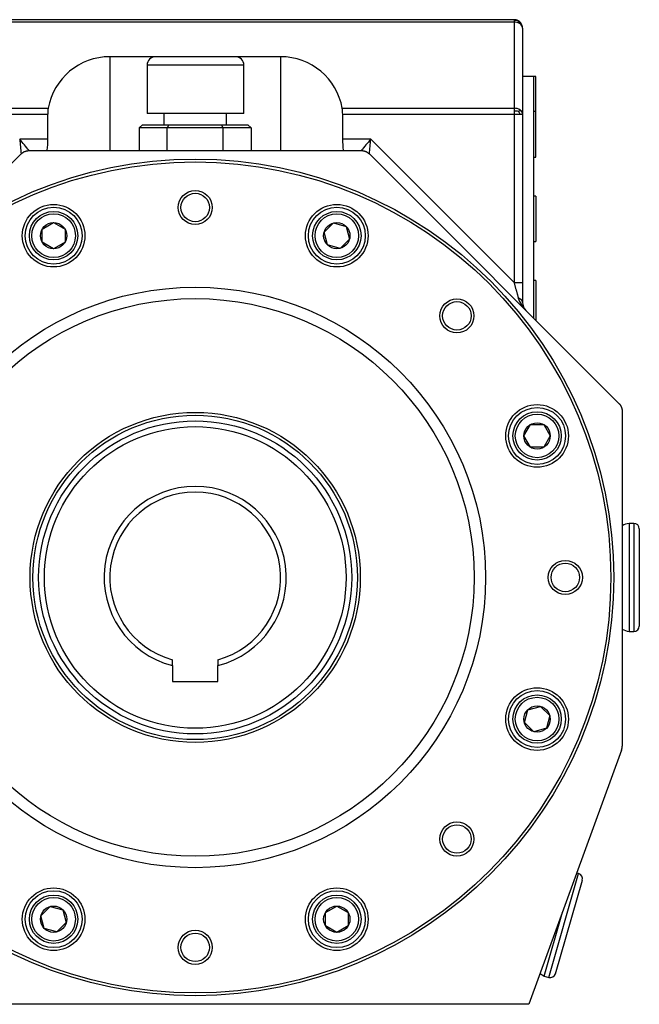
# Model space of a CAD drawing. Units: millimetres. Extents: x 187 to 1126, y 46 to 732.
# Drawn here: x 537 to 646, y 327 to 500 of the extents above; entities that cross this region are included whole.
import ezdxf

# ---------------------------------------------------------------- set-up
doc = ezdxf.new("R2010")
doc.units = ezdxf.units.MM
doc.layers.add('3-1KA', color=7, linetype='Continuous')
doc.layers.add('Default', color=7, linetype='Continuous')

# ---------------------------------------------------------------- blocks, each defined once
blk = doc.blocks.new('SE')
at = {"layer": '3-1KA', "color": 7, "linetype": 'Continuous'}
for p, q in [((623.79, 500.49), (533.19, 500.49)), ((623.79, 500.05), (533.21, 500.05)), ((623.79, 500.49), (623.79, 500.37)), ((623.79, 500.37), (623.79, 500.05)), ((623.79, 500.05), (623.79, 484.93)), ((625.29, 498.99), (625.29, 483.87)), ((560.84, 493.99), (552.79, 493.99)), ((552.79, 493.99), (552.79, 477.49)), ((574.84, 493.99), (560.84, 493.99)), ((582.79, 493.99), (574.84, 493.99)), ((582.79, 493.99), (582.79, 477.49)), ((576.34, 492.49), (559.34, 492.49)), ((559.34, 492.49), (559.34, 483.99)), ((576.34, 483.99), (576.34, 492.49)), ((627.29, 490.49), (625.29, 490.49)), ((627.29, 483.17), (627.29, 490.49)), ((627.59, 490.49), (627.29, 490.49)), ((627.59, 484.34), (627.59, 490.49)), ((533.21, 484.93), (541.96, 484.93)), ((593.62, 484.93), (623.79, 484.93)), ((623.79, 484.93), (623.79, 484.44)), ((623.79, 484.44), (623.79, 483.87)), ((533.19, 483.87), (541.89, 483.87)), ((541.89, 479.49), (541.89, 483.87)), ((576.34, 483.99), (559.34, 483.99)), ((562.29, 483.99), (562.29, 481.99)), ((573.29, 481.99), (573.29, 483.99)), ((593.69, 479.49), (593.69, 483.87)), ((593.69, 483.87), (623.79, 483.87)), ((623.79, 483.87), (624.85, 483.87)), ((623.79, 483.87), (623.79, 454.32)), ((624.85, 483.87), (625.29, 483.87)), ((625.29, 483.87), (625.29, 454.32)), ((627.59, 484.34), (627.29, 484.34)), ((627.29, 465.49), (627.29, 483.17)), ((627.59, 476.34), (627.59, 484.34)), ((558.55, 481.99), (557.97, 481.49)), ((562.88, 481.49), (557.97, 481.49)), ((557.97, 481.49), (557.97, 477.49)), ((558.55, 481.99), (563.17, 481.99)), ((563.17, 481.99), (562.88, 481.49)), ((562.88, 477.49), (562.88, 481.49)), ((572.7, 481.49), (562.88, 481.49)), ((563.17, 481.99), (572.41, 481.99)), ((572.41, 481.99), (577.03, 481.99)), ((572.7, 481.49), (572.41, 481.99)), ((572.7, 477.49), (572.7, 481.49)), ((577.6, 481.49), (572.7, 481.49)), ((577.03, 481.99), (577.6, 481.49)), ((577.6, 481.49), (577.6, 477.49)), ((541.89, 479.49), (536.96, 479.49)), ((598.62, 479.49), (593.69, 479.49)), ((598.62, 479.49), (623.79, 454.32)), ((538.62, 477.49), (596.96, 477.49)), ((493.38, 433.07), (537.2, 476.9)), ((598.38, 476.9), (642.2, 433.07)), ((627.29, 476.34), (627.59, 476.34)), ((627.59, 469.49), (627.29, 469.49)), ((627.59, 469.49), (627.59, 461.49)), ((627.29, 447.99), (627.29, 465.49)), ((540.91, 463.7), (542.92, 464.85)), ((540.91, 461.39), (540.91, 463.7)), ((542.92, 464.85), (544.92, 463.7)), ((544.92, 463.7), (544.92, 461.39)), ((590.43, 463.14), (592.07, 464.77)), ((592.07, 464.77), (594.3, 464.17)), ((594.3, 464.17), (594.9, 461.94)), ((591.03, 460.91), (590.43, 463.14)), ((594.9, 461.94), (593.26, 460.31)), ((542.92, 460.23), (540.91, 461.39)), ((544.92, 461.39), (542.92, 460.23)), ((593.26, 460.31), (591.03, 460.91)), ((627.29, 461.49), (627.59, 461.49)), ((623.79, 454.32), (625.29, 454.32)), ((625.29, 454.32), (625.29, 450.82)), ((627.59, 454.64), (627.29, 454.64)), ((627.59, 454.64), (627.59, 447.69)), ((642.79, 431.66), (642.79, 372.84)), ((625.53, 427.36), (626.69, 429.36)), ((626.69, 429.36), (629, 429.36)), ((629, 429.36), (630.15, 427.36)), ((626.69, 425.36), (625.53, 427.36)), ((630.15, 427.36), (629, 425.36)), ((629, 425.36), (626.69, 425.36)), ((643.99, 411.99), (643.99, 392.99)), ((644.84, 411.99), (643.99, 411.99)), ((644.84, 411.99), (644.84, 392.99)), ((645.79, 411.04), (645.79, 393.94)), ((643.99, 392.99), (644.84, 392.99)), ((563.79, 387), (563.79, 388.03)), ((571.79, 388.03), (571.79, 387)), ((563.79, 387), (563.79, 384.19)), ((571.79, 384.19), (571.79, 387)), ((563.79, 384.19), (571.79, 384.19)), ((625.61, 377.02), (626.21, 379.25)), ((626.21, 379.25), (628.44, 379.84)), ((628.44, 379.84), (630.07, 378.21)), ((630.07, 378.21), (629.48, 375.98)), ((627.24, 375.38), (625.61, 377.02)), ((629.48, 375.98), (627.24, 375.38)), ((642.67, 372.16), (626.41, 327.49)), ((629.9, 332.21), (635.13, 350.47)), ((635.13, 350.47), (634.81, 350.57)), ((631.07, 332.86), (635.79, 349.3)), ((540.68, 343.03), (542.32, 344.67)), ((542.32, 344.67), (544.55, 344.07)), ((590.66, 343.59), (592.66, 344.75)), ((592.66, 344.75), (594.66, 343.59)), ((541.28, 340.8), (540.68, 343.03)), ((544.55, 344.07), (545.15, 341.84)), ((590.66, 341.28), (590.66, 343.59)), ((594.66, 343.59), (594.66, 341.28)), ((629.08, 332.44), (632.29, 343.65)), ((545.15, 341.84), (543.51, 340.2)), ((592.66, 340.13), (590.66, 341.28)), ((594.66, 341.28), (592.66, 340.13)), ((543.51, 340.2), (541.28, 340.8)), ((629.08, 332.44), (629.9, 332.21)), ((626.41, 327.49), (509.17, 327.49))]:
    blk.add_line(p, q, dxfattribs=at)
for centre, radius in [((567.79, 402.49), 73.5), ((567.79, 402.49), 73), ((567.79, 467.49), 3), ((567.79, 467.49), 2.5), ((542.92, 462.54), 5.5), ((542.92, 462.54), 5), ((592.66, 462.54), 5.5), ((592.66, 462.54), 5), ((542.92, 462.54), 4.25), ((542.92, 462.54), 3.83), ((592.66, 462.54), 4.25), ((592.66, 462.54), 3.83), ((542.92, 462.54), 2.31), ((592.66, 462.54), 2.31), ((567.79, 402.49), 51), ((567.79, 402.49), 49), ((613.75, 448.45), 3), ((613.75, 448.45), 2.5), ((627.84, 427.36), 5.5), ((567.79, 402.49), 29), ((567.79, 402.49), 28.5), ((627.84, 427.36), 5), ((627.84, 427.36), 4.25), ((627.84, 427.36), 3.83), ((567.79, 402.49), 27.5), ((627.84, 427.36), 2.31), ((567.79, 402.49), 26.5), ((632.79, 402.49), 3), ((632.79, 402.49), 2.5), ((627.84, 377.61), 5.5), ((627.84, 377.61), 5), ((627.84, 377.61), 4.25), ((627.84, 377.61), 3.83), ((627.84, 377.61), 2.31), ((613.75, 356.53), 3), ((613.75, 356.53), 2.5), ((542.92, 342.44), 5.5), ((592.66, 342.44), 5.5), ((542.92, 342.44), 5), ((542.92, 342.44), 4.25), ((542.92, 342.44), 3.83), ((592.66, 342.44), 5), ((592.66, 342.44), 4.25), ((592.66, 342.44), 3.83), ((542.92, 342.44), 2.31), ((592.66, 342.44), 2.31), ((567.79, 337.49), 3), ((567.79, 337.49), 2.5)]:
    blk.add_circle(centre, radius, dxfattribs=at)
for centre, radius, start, end in [((623.79, 498.85), 1.53, 59.5809, 90.1681), ((623.82, 498.19), 1.86, 56.3731, 90.977), ((623.82, 499.36), 1.1, 20.1722, 47.0981), ((624.35, 498.94), 0.937, 2.7395, 57.9829), ((552.79, 482.99), 11, 90, 169.8455), ((560.84, 492.49), 1.5, 90, 180), ((574.84, 492.49), 1.5, 0, 90), ((582.79, 482.99), 11, 10.1545, 90), ((548.4, 483.97), 6.51, 171.564, 180.9324), ((587.18, 483.97), 6.51, 359.0677, 8.4359), ((623.82, 483.07), 1.86, 56.3731, 90.977), ((623.81, 481.11), 3.33, 76.8679, 90.3555), ((623.52, 485.76), 1.75, 306.5584, 319.2119), ((624.35, 483.82), 0.937, 2.7395, 57.9829), ((623.32, 483.3), 1.63, 20.2234, 40.135), ((2194.8, 633.75), 1665, 185.31604, 185.40541), ((-744.39, -583.7), 1665, 39.59459, 39.68396), ((524.45, 479.44), 17.45, 353.7765, 0.1488), ((611.13, 479.44), 17.45, 179.8512, 186.2235), ((1865.39, -571.63), 1646.08, 140.31553, 140.40593), ((-1040.38, 631.98), 1646.08, 354.59407, 354.68447), ((629.42, 453.08), 5.11, 197.2686, 226.0985), ((627.29, 450.82), 2, 180, 225), ((567.79, 402.49), 16, 284.4775, 255.5225), ((567.79, 402.49), 15, 285.466, 254.534), ((644.77, 407.77), 4.29, 100.5302, 117.5617), ((644.84, 411.04), 0.95, 0, 90), ((644.77, 397.2), 4.29, 242.4383, 259.4698), ((644.84, 393.94), 0.95, 270, 0), ((634.87, 349.56), 0.95, 344, 74), ((631, 336.28), 4.29, 232.3326, 243.4698), ((630.16, 333.12), 0.95, 254, 344)]:
    blk.add_arc(centre, radius, start, end, dxfattribs=at)
for points in [[(624.85, 500.05), (624.8, 500.1), (624.7, 500.19), (624.53, 500.31), (624.34, 500.4), (624.15, 500.46), (623.97, 500.48), (623.85, 500.49), (623.79, 500.49)], [(624.57, 500.16), (624.63, 500.15), (624.69, 500.14), (624.74, 500.13), (624.78, 500.11), (624.81, 500.09), (624.85, 500.05)], [(625.29, 498.99), (625.29, 499.05), (625.28, 499.17), (625.26, 499.35), (625.2, 499.54), (625.11, 499.73), (624.99, 499.9), (624.9, 500), (624.85, 500.05)]]:
    blk.add_open_spline(points, degree=6, dxfattribs=at)
for points, knots in [([(537.2, 476.9), (537.23, 476.93), (537.25, 476.95), (537.27, 476.97), (537.3, 476.99), (537.32, 477.01), (537.35, 477.03), (537.37, 477.05), (537.4, 477.07), (537.43, 477.09), (537.45, 477.11), (537.48, 477.13), (537.51, 477.15), (537.53, 477.17), (537.56, 477.19), (537.59, 477.2), (537.62, 477.22), (537.65, 477.24), (537.68, 477.25), (537.7, 477.27), (537.73, 477.28), (537.76, 477.3), (537.79, 477.31), (537.82, 477.32), (537.85, 477.34), (537.88, 477.35), (537.91, 477.36), (537.94, 477.37), (537.97, 477.38), (538.01, 477.39), (538.04, 477.4), (538.07, 477.41), (538.1, 477.42), (538.13, 477.43), (538.16, 477.44), (538.2, 477.44), (538.23, 477.45), (538.26, 477.46), (538.29, 477.46), (538.33, 477.47), (538.36, 477.47), (538.39, 477.48), (538.42, 477.48), (538.46, 477.48), (538.49, 477.48), (538.52, 477.49), (538.55, 477.49), (538.59, 477.49), (538.62, 477.49)], [0, 0, 0, 0, 0.062234, 0.062234, 0.062234, 0.124696, 0.124696, 0.124696, 0.187316, 0.187316, 0.187316, 0.250018, 0.250018, 0.250018, 0.312722, 0.312722, 0.312722, 0.375349, 0.375349, 0.375349, 0.437822, 0.437822, 0.437822, 0.500071, 0.500071, 0.500071, 0.562289, 0.562289, 0.562289, 0.624733, 0.624733, 0.624733, 0.687335, 0.687335, 0.687335, 0.750018, 0.750018, 0.750018, 0.812704, 0.812704, 0.812704, 0.875313, 0.875313, 0.875313, 0.937768, 0.937768, 0.937768, 1, 1, 1, 1]), ([(541.8, 477.49), (541.8, 477.49), (541.8, 477.49), (541.8, 477.49), (541.79, 477.49), (541.79, 477.5), (541.79, 477.5), (541.79, 477.51), (541.79, 477.52), (541.79, 477.52), (541.79, 477.53), (541.79, 477.54), (541.79, 477.55)], [0, 0, 0, 0, 0.249895, 0.249895, 0.249895, 0.499822, 0.499822, 0.499822, 0.749794, 0.749794, 0.749794, 1, 1, 1, 1]), ([(593.79, 477.55), (593.79, 477.54), (593.79, 477.53), (593.79, 477.52), (593.79, 477.52), (593.79, 477.51), (593.79, 477.5), (593.79, 477.5), (593.78, 477.49), (593.78, 477.49), (593.78, 477.49), (593.78, 477.49), (593.78, 477.49)], [0, 0, 0, 0, 0.250206, 0.250206, 0.250206, 0.500178, 0.500178, 0.500178, 0.750105, 0.750105, 0.750105, 1, 1, 1, 1]), ([(596.96, 477.49), (596.99, 477.49), (597.03, 477.49), (597.06, 477.49), (597.09, 477.48), (597.12, 477.48), (597.16, 477.48), (597.19, 477.48), (597.22, 477.47), (597.25, 477.47), (597.29, 477.46), (597.32, 477.46), (597.35, 477.45), (597.38, 477.44), (597.42, 477.44), (597.45, 477.43), (597.48, 477.42), (597.51, 477.41), (597.54, 477.4), (597.57, 477.39), (597.6, 477.38), (597.64, 477.37), (597.67, 477.36), (597.7, 477.35), (597.73, 477.34), (597.76, 477.32), (597.79, 477.31), (597.82, 477.3), (597.85, 477.28), (597.87, 477.27), (597.9, 477.25), (597.93, 477.24), (597.96, 477.22), (597.99, 477.2), (598.02, 477.19), (598.05, 477.17), (598.07, 477.15), (598.1, 477.13), (598.13, 477.11), (598.15, 477.09), (598.18, 477.07), (598.21, 477.05), (598.23, 477.03), (598.26, 477.01), (598.28, 476.99), (598.3, 476.97), (598.33, 476.95), (598.35, 476.93), (598.38, 476.9)], [0, 0, 0, 0, 0.062234, 0.062234, 0.062234, 0.124696, 0.124696, 0.124696, 0.187316, 0.187316, 0.187316, 0.250018, 0.250018, 0.250018, 0.312722, 0.312722, 0.312722, 0.375349, 0.375349, 0.375349, 0.437822, 0.437822, 0.437822, 0.500071, 0.500071, 0.500071, 0.562289, 0.562289, 0.562289, 0.624733, 0.624733, 0.624733, 0.687335, 0.687335, 0.687335, 0.750018, 0.750018, 0.750018, 0.812704, 0.812704, 0.812704, 0.875313, 0.875313, 0.875313, 0.937768, 0.937768, 0.937768, 1, 1, 1, 1]), ([(623.79, 454.32), (623.81, 454.24), (623.83, 454.16), (623.87, 454.01), (623.9, 453.93), (623.94, 453.77), (623.96, 453.7), (624, 453.54), (624.02, 453.46), (624.06, 453.31), (624.08, 453.23), (624.13, 453.08), (624.15, 453.01), (624.19, 452.86), (624.21, 452.78), (624.25, 452.63), (624.27, 452.56), (624.31, 452.42), (624.33, 452.35), (624.36, 452.21), (624.38, 452.14), (624.42, 452.01), (624.44, 451.95), (624.46, 451.85), (624.47, 451.82), (624.49, 451.75), (624.5, 451.72), (624.52, 451.65), (624.53, 451.61), (624.54, 451.57)], [0, 0, 0, 0, 0.081329, 0.081329, 0.162657, 0.162657, 0.243885, 0.243885, 0.324996, 0.324996, 0.405902, 0.405902, 0.486607, 0.486607, 0.567052, 0.567052, 0.647194, 0.647194, 0.723654, 0.723654, 0.799722, 0.799722, 0.875316, 0.875316, 0.912916, 0.912916, 0.950375, 0.950375, 1, 1, 1, 1]), ([(642.2, 433.07), (642.23, 433.05), (642.25, 433.03), (642.27, 433), (642.29, 432.98), (642.31, 432.95), (642.34, 432.93), (642.36, 432.9), (642.38, 432.88), (642.4, 432.85), (642.42, 432.82), (642.43, 432.8), (642.45, 432.77), (642.47, 432.74), (642.49, 432.72), (642.51, 432.69), (642.52, 432.66), (642.54, 432.63), (642.55, 432.6), (642.57, 432.57), (642.58, 432.54), (642.6, 432.51), (642.61, 432.48), (642.63, 432.45), (642.64, 432.42), (642.65, 432.39), (642.66, 432.36), (642.67, 432.33), (642.68, 432.3), (642.69, 432.27), (642.7, 432.24), (642.71, 432.21), (642.72, 432.18), (642.73, 432.15), (642.74, 432.11), (642.74, 432.08), (642.75, 432.05), (642.76, 432.02), (642.76, 431.99), (642.77, 431.95), (642.77, 431.92), (642.78, 431.89), (642.78, 431.86), (642.78, 431.82), (642.79, 431.79), (642.79, 431.76), (642.79, 431.72), (642.79, 431.69), (642.79, 431.66)], [0, 0, 0, 0, 0.062234, 0.062234, 0.062234, 0.124696, 0.124696, 0.124696, 0.187316, 0.187316, 0.187316, 0.250018, 0.250018, 0.250018, 0.312722, 0.312722, 0.312722, 0.375349, 0.375349, 0.375349, 0.437822, 0.437822, 0.437822, 0.500071, 0.500071, 0.500071, 0.562289, 0.562289, 0.562289, 0.624733, 0.624733, 0.624733, 0.687335, 0.687335, 0.687335, 0.750018, 0.750018, 0.750018, 0.812704, 0.812704, 0.812704, 0.875313, 0.875313, 0.875313, 0.937768, 0.937768, 0.937768, 1, 1, 1, 1]), ([(642.67, 372.16), (642.68, 372.18), (642.69, 372.21), (642.7, 372.24), (642.71, 372.27), (642.71, 372.29), (642.72, 372.32), (642.73, 372.35), (642.74, 372.38), (642.74, 372.41), (642.75, 372.44), (642.75, 372.46), (642.76, 372.49), (642.76, 372.52), (642.77, 372.55), (642.77, 372.58), (642.78, 372.61), (642.78, 372.64), (642.78, 372.67), (642.78, 372.7), (642.79, 372.72), (642.79, 372.75), (642.79, 372.78), (642.79, 372.81), (642.79, 372.84)], [0, 0, 0, 0, 0.124579, 0.124579, 0.124579, 0.249515, 0.249515, 0.249515, 0.374696, 0.374696, 0.374696, 0.5, 0.5, 0.5, 0.625304, 0.625304, 0.625304, 0.750485, 0.750485, 0.750485, 0.875421, 0.875421, 0.875421, 1, 1, 1, 1])]:
    blk.add_open_spline(points, degree=3, knots=knots, dxfattribs=at)
blk.add_rational_spline([(625.29, 450.82), (625.29, 451.13), (625.02, 451.41), (624.54, 451.57)], [1, 0.910683577234, 0.910683577234, 1], degree=3, dxfattribs=at)

msp = doc.modelspace()

# ---------------------------------------------------------------- block references
at = {"layer": 'Default'}
msp.add_blockref('SE', (0, 0), dxfattribs=at)

doc.saveas('drawing.dxf')
